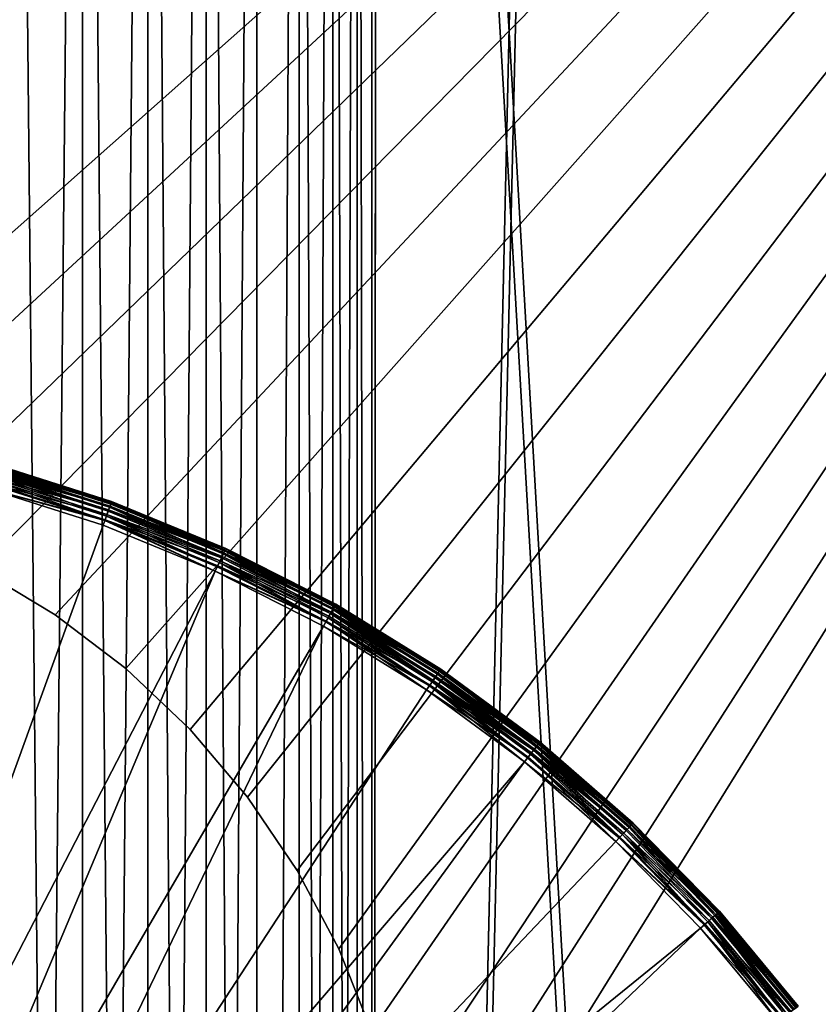
# Model space of a CAD drawing. Extents: x -184 to 184, y -150 to 150.
# Drawn here: x -109 to -106, y -61 to -57 of the extents above; entities that cross this region are included whole.
import ezdxf

# ---------------------------------------------------------------- set-up
doc = ezdxf.new("R2010")
doc.units = 0
doc.header["$MEASUREMENT"] = 0

msp = doc.modelspace()

# ---------------------------------------------------------------- linework, layer by layer
for points in [[(-107.900002, -81.699997, -0.5), (-103, 134, -0.5), (-107.919495, -81.352913, -0.5)], [(-107.919495, -81.352913, -0.5), (-103, 134, -0.5), (-107.900002, -48.299999, -0.5)], [(-103, -134, -1.5), (-107.900002, 48.299999, -1.5), (-103, 134, -1.5)], [(-103, -134, -0.5), (-103, 134, -0.5), (-107.900002, -81.699997, -0.5)], [(-124.571709, 105.625908, -1.5), (-124.571709, -105.625908, -1.5), (-82.480286, -11.115238, -1.5)], [(-124.571709, 105.625908, -3), (-82.480286, -11.115238, -3), (-124.571709, -105.625908, -3)], [(-103, -134, -1.5), (-107.919495, 47.952911, -1.5), (-107.900002, 48.299999, -1.5)], [(-103, -134, -1.5), (-107.977722, 47.610184, -1.5), (-107.919495, 47.952911, -1.5)], [(-103, -134, -1.5), (-107.900002, -48.299999, -1.5), (-107.977722, 47.610184, -1.5)], [(-82.480286, -11.115238, -1.5), (-124.571709, -105.625908, -1.5), (-82.5, -11.428572, -1.5)], [(-82.480286, -11.115238, -3), (-82.5, -11.428572, -3), (-124.571709, -105.625908, -3)], [(-82.5, -11.428572, -1.5), (-124.571709, -105.625908, -1.5), (-124.304787, -105.366005, -1.5)], [(-82.5, -11.428572, -3), (-124.304787, -105.366005, -3), (-124.571709, -105.625908, -3)], [(-82.5, -11.428572, -1.5), (-124.304787, -105.366005, -1.5), (-82.480286, -11.741904, -1.5)], [(-82.5, -11.428572, -3), (-82.480286, -11.741904, -3), (-124.304787, -105.366005, -3)], [(-82.480286, -11.741904, -1.5), (-124.304787, -105.366005, -1.5), (-124.011757, -105.135941, -1.5)], [(-82.480286, -11.741904, -3), (-124.011757, -105.135941, -3), (-124.304787, -105.366005, -3)], [(-82.480286, -11.741904, -1.5), (-124.011757, -105.135941, -1.5), (-82.480286, -33.972382, -1.5)], [(-82.480286, -11.741904, -3), (-82.480286, -33.972382, -3), (-124.011757, -105.135941, -3)], [(-82.480286, -33.972382, -1.5), (-124.011757, -105.135941, -1.5), (-82.5, -34.285713, -1.5)], [(-82.480286, -33.972382, -3), (-82.5, -34.285713, -3), (-124.011757, -105.135941, -3)], [(-82.5, -34.285713, -1.5), (-124.011757, -105.135941, -1.5), (-123.69593, -104.938332, -1.5)], [(-82.5, -34.285713, -3), (-123.69593, -104.938332, -3), (-124.011757, -105.135941, -3)], [(-82.5, -34.285713, -1.5), (-123.69593, -104.938332, -1.5), (-123.360886, -104.775406, -1.5)], [(-82.5, -34.285713, -3), (-123.360886, -104.775406, -3), (-123.69593, -104.938332, -3)], [(-82.5, -34.285713, -1.5), (-123.360886, -104.775406, -1.5), (-82.480286, -34.599049, -1.5)], [(-82.5, -34.285713, -3), (-82.480286, -34.599049, -3), (-123.360886, -104.775406, -3)], [(-82.480286, -34.599049, -1.5), (-123.360886, -104.775406, -1.5), (-123.010422, -104.649025, -1.5)], [(-82.480286, -34.599049, -3), (-123.010422, -104.649025, -3), (-123.360886, -104.775406, -3)], [(-82.480286, -34.599049, -1.5), (-123.010422, -104.649025, -1.5), (-82.480286, -56.829525, -1.5)], [(-82.480286, -34.599049, -3), (-82.480286, -56.829525, -3), (-123.010422, -104.649025, -3)], [(-103, -134, -1.5), (-107.919495, -48.647091, -1.5), (-107.900002, -48.299999, -1.5)], [(-107.919495, -81.352913, -0.5), (-107.900002, -48.299999, -0.5), (-107.919495, -48.647091, -0.5)], [(-107.919495, -48.647091, -1.5), (-107.919495, -81.352913, -1.5), (-107.977722, -48.989815, -1.5)], [(-107.919495, -48.647091, -0.5), (-107.977722, -48.989815, -0.5), (-107.919495, -81.352913, -0.5)], [(-103, -134, -1.5), (-107.919495, -81.352913, -1.5), (-107.919495, -48.647091, -1.5)], [(-107.977722, -48.989815, -1.5), (-107.977722, -81.010185, -1.5), (-108.073959, -80.676132, -1.5)], [(-107.977722, -48.989815, -1.5), (-108.073959, -80.676132, -1.5), (-108.073959, -49.323864, -1.5)], [(-107.977722, -48.989815, -0.5), (-108.073959, -49.323864, -0.5), (-107.977722, -81.010185, -0.5)], [(-107.977722, -48.989815, -1.5), (-107.919495, -81.352913, -1.5), (-107.977722, -81.010185, -1.5)], [(-107.977722, -48.989815, -0.5), (-107.977722, -81.010185, -0.5), (-107.919495, -81.352913, -0.5)], [(-108.073959, -49.323864, -1.5), (-108.073959, -80.676132, -1.5), (-108.206993, -49.645039, -1.5)], [(-108.073959, -49.323864, -0.5), (-108.206993, -80.354958, -0.5), (-108.073959, -80.676132, -0.5)], [(-108.073959, -49.323864, -0.5), (-108.206993, -49.645039, -0.5), (-108.206993, -80.354958, -0.5)], [(-108.073959, -49.323864, -0.5), (-108.073959, -80.676132, -0.5), (-107.977722, -81.010185, -0.5)], [(-108.206993, -49.645039, -1.5), (-108.206993, -80.354958, -1.5), (-108.375153, -80.050697, -1.5)], [(-108.206993, -49.645039, -1.5), (-108.375153, -80.050697, -1.5), (-108.375153, -49.949299, -1.5)], [(-108.206993, -49.645039, -0.5), (-108.375153, -80.050697, -0.5), (-108.206993, -80.354958, -0.5)], [(-108.206993, -49.645039, -0.5), (-108.375153, -49.949299, -0.5), (-108.375153, -80.050697, -0.5)], [(-108.206993, -49.645039, -1.5), (-108.073959, -80.676132, -1.5), (-108.206993, -80.354958, -1.5)], [(-108.375153, -49.949299, -1.5), (-108.375153, -80.050697, -1.5), (-108.576324, -79.767181, -1.5)], [(-108.375153, -49.949299, -1.5), (-108.576324, -79.767181, -1.5), (-108.576324, -50.232819, -1.5)], [(-108.375153, -49.949299, -0.5), (-108.576324, -50.232819, -0.5), (-108.375153, -80.050697, -0.5)], [(-110.474205, -59.292812, -0.5), (-117, -50, -0.5), (-100, -50, -0.5)], [(-110.474205, -59.292812, 0.5), (-100, -50, 0.5), (-117, -50, 0.5)], [(-110.474205, -59.292812, -0.5), (-100, -50, -0.5), (-110.130531, -59.368462, -0.5)], [(-110.474205, -59.292812, 0.5), (-110.130531, -59.368462, 0.5), (-100, -50, 0.5)], [(-110.130531, -59.368462, -0.5), (-100, -50, -0.5), (-109.79705, -59.480827, -0.5)], [(-110.130531, -59.368462, 0.5), (-109.79705, -59.480827, 0.5), (-100, -50, 0.5)], [(-109.79705, -59.480827, -0.5), (-100, -50, -0.5), (-109.477669, -59.628586, -0.5)], [(-109.79705, -59.480827, 0.5), (-109.477669, -59.628586, 0.5), (-100, -50, 0.5)], [(-109.477669, -59.628586, -0.5), (-100, -50, -0.5), (-109.17614, -59.810009, -0.5)], [(-109.477669, -59.628586, 0.5), (-109.17614, -59.810009, 0.5), (-100, -50, 0.5)], [(-109.17614, -59.810009, -0.5), (-100, -50, -0.5), (-108.895996, -60.022972, -0.5)], [(-109.17614, -59.810009, 0.5), (-108.895996, -60.022972, 0.5), (-100, -50, 0.5)], [(-108.895996, -60.022972, -0.5), (-100, -50, -0.5), (-108.640518, -60.264977, -0.5)], [(-108.895996, -60.022972, 0.5), (-108.640518, -60.264977, 0.5), (-100, -50, 0.5)], [(-108.412697, -60.533184, -0.5), (-108.640518, -60.264977, -0.5), (-100, -50, -0.5)], [(-108.412697, -60.533184, 0.5), (-100, -50, 0.5), (-108.640518, -60.264977, 0.5)], [(-108.215218, -60.824451, -0.5), (-108.412697, -60.533184, -0.5), (-100, -50, -0.5)], [(-108.215218, -60.824451, 0.5), (-100, -50, 0.5), (-108.412697, -60.533184, 0.5)], [(-108.050377, -61.135361, -0.5), (-108.215218, -60.824451, -0.5), (-100, -50, -0.5)], [(-108.050377, -61.135361, 0.5), (-100, -50, 0.5), (-108.215218, -60.824451, 0.5)], [(-107.920128, -61.462269, -0.5), (-108.050377, -61.135361, -0.5), (-100, -50, -0.5)], [(-107.920128, -61.462269, 0.5), (-100, -50, 0.5), (-108.050377, -61.135361, 0.5)], [(-107.825981, -61.801346, -0.5), (-107.920128, -61.462269, -0.5), (-100, -50, -0.5)], [(-107.825981, -61.801346, 0.5), (-100, -50, 0.5), (-107.920128, -61.462269, 0.5)], [(-107.769051, -62.148613, -0.5), (-107.825981, -61.801346, -0.5), (-100, -50, -0.5)], [(-107.769051, -62.148613, 0.5), (-100, -50, 0.5), (-107.825981, -61.801346, 0.5)], [(-107.75, -62.5, -0.5), (-107.769051, -62.148613, -0.5), (-100, -50, -0.5)], [(-107.75, -62.5, 0.5), (-100, -50, 0.5), (-107.769051, -62.148613, 0.5)], [(-88.418388, -82.974998, -0.5), (-107.75, -62.5, -0.5), (-100, -50, -0.5)], [(-88.418388, -82.974998, 0.5), (-100, -50, 0.5), (-107.75, -62.5, 0.5)], [(-108.576324, -50.232819, -1.5), (-108.576324, -79.767181, -1.5), (-108.807968, -50.492031, -1.5)], [(-108.576324, -50.232819, -0.5), (-108.807968, -79.507973, -0.5), (-108.576324, -79.767181, -0.5)], [(-108.576324, -50.232819, -0.5), (-108.807968, -50.492031, -0.5), (-108.807968, -79.507973, -0.5)], [(-108.576324, -50.232819, -0.5), (-108.576324, -79.767181, -0.5), (-108.375153, -80.050697, -0.5)], [(-108.807968, -50.492031, -1.5), (-108.807968, -79.507973, -1.5), (-109.067184, -50.723679, -1.5)], [(-108.807968, -50.492031, -0.5), (-109.067184, -79.276321, -0.5), (-108.807968, -79.507973, -0.5)], [(-108.807968, -50.492031, -0.5), (-109.067184, -50.723679, -0.5), (-109.067184, -79.276321, -0.5)], [(-108.807968, -50.492031, -1.5), (-108.576324, -79.767181, -1.5), (-108.807968, -79.507973, -1.5)], [(-109.067184, -50.723679, -1.5), (-109.067184, -79.276321, -1.5), (-109.3507, -79.075157, -1.5)], [(-109.067184, -50.723679, -1.5), (-109.3507, -79.075157, -1.5), (-109.3507, -50.924847, -1.5)], [(-109.067184, -50.723679, -0.5), (-109.3507, -50.924847, -0.5), (-109.067184, -79.276321, -0.5)], [(-109.067184, -50.723679, -1.5), (-108.807968, -79.507973, -1.5), (-109.067184, -79.276321, -1.5)], [(-109.3507, -50.924847, -0.5), (-109.3507, -79.075157, -0.5), (-109.067184, -79.276321, -0.5)], [(-82.480286, -56.829525, -1.5), (-123.010422, -104.649025, -1.5), (-122.648514, -104.560608, -1.5)], [(-82.480286, -56.829525, -3), (-122.648514, -104.560608, -3), (-123.010422, -104.649025, -3)], [(-82.480286, -56.829525, -1.5), (-122.648514, -104.560608, -1.5), (-82.5, -57.142857, -1.5)], [(-82.480286, -56.829525, -3), (-82.5, -57.142857, -3), (-122.648514, -104.560608, -3)], [(-82.5, -57.142857, -1.5), (-122.648514, -104.560608, -1.5), (-122.279251, -104.511154, -1.5)], [(-82.5, -57.142857, -3), (-122.279251, -104.511154, -3), (-122.648514, -104.560608, -3)], [(-82.5, -57.142857, -1.5), (-122.279251, -104.511154, -1.5), (-82.480286, -57.456192, -1.5)], [(-82.5, -57.142857, -3), (-82.480286, -57.456192, -3), (-122.279251, -104.511154, -3)], [(-82.480286, -57.456192, -1.5), (-122.279251, -104.511154, -1.5), (-121.90683, -104.501244, -1.5)], [(-82.480286, -57.456192, -3), (-121.90683, -104.501244, -3), (-122.279251, -104.511154, -3)], [(-82.480286, -57.456192, -1.5), (-121.90683, -104.501244, -1.5), (-82.421455, -57.764584, -1.5)], [(-82.480286, -57.456192, -3), (-82.421455, -57.764584, -3), (-121.90683, -104.501244, -3)], [(-82.421455, -57.764584, -1.5), (-121.90683, -104.501244, -1.5), (-121.535461, -104.530968, -1.5)], [(-82.421455, -57.764584, -3), (-121.535461, -104.530968, -3), (-121.90683, -104.501244, -3)], [(-82.421455, -57.764584, -1.5), (-121.535461, -104.530968, -1.5), (-82.421455, -79.378273, -1.5)], [(-82.421455, -57.764584, -3), (-82.421455, -79.378273, -3), (-121.535461, -104.530968, -3)], [(-108.954224, -59.367638, 1.238268), (-109.420128, -59.219627, 1.238268), (-109.423149, -59.230709, 1.258779)], [(-108.955353, -59.370724, 0.554601), (-109.42099, -59.222797, 0.554601), (-109.418846, -59.214951, 0.576655)], [(-108.952286, -59.362286, 1.219509), (-109.418625, -59.214138, 1.219509), (-109.420128, -59.219627, 1.238268)], [(-108.952286, -59.362286, 1.219509), (-109.420128, -59.219627, 1.238268), (-108.954224, -59.367638, 1.238268)], [(-108.952568, -59.363079, 0.576655), (-109.418846, -59.214951, 0.576655), (-109.418114, -59.212284, 0.6)], [(-108.955353, -59.370724, 0.554601), (-109.418846, -59.214951, 0.576655), (-108.952568, -59.363079, 0.576655)], [(-108.952286, -59.362286, 1.219509), (-109.418114, -59.212284, 1.2), (-109.418625, -59.214138, 1.219509)], [(-108.95163, -59.360481, 0.6), (-109.418114, -59.212284, 1.2), (-108.95163, -59.360481, 1.2)], [(-108.95163, -59.360481, 0.6), (-109.418114, -59.212284, 0.6), (-109.418114, -59.212284, 1.2)], [(-108.952286, -59.362286, 1.219509), (-108.95163, -59.360481, 1.2), (-109.418114, -59.212284, 1.2)], [(-108.952568, -59.363079, 0.576655), (-109.418114, -59.212284, 0.6), (-108.95163, -59.360481, 0.6)], [(-108.972702, -59.418503, 0.507612), (-109.434395, -59.271832, 0.507612), (-109.428986, -59.252048, 0.519098)], [(-108.963593, -59.393429, 1.276041), (-109.427361, -59.246101, 1.276041), (-109.43251, -59.264954, 1.289101)], [(-108.965698, -59.399227, 0.519098), (-109.428986, -59.252048, 0.519098), (-109.424431, -59.235397, 0.535055)], [(-108.972702, -59.418503, 0.507612), (-109.428986, -59.252048, 0.519098), (-108.965698, -59.399227, 0.519098)], [(-108.958145, -59.378433, 1.258779), (-109.423149, -59.230709, 1.258779), (-109.427361, -59.246101, 1.276041)], [(-108.958145, -59.378433, 1.258779), (-109.427361, -59.246101, 1.276041), (-108.963593, -59.393429, 1.276041)], [(-108.959808, -59.382999, 0.535055), (-109.424431, -59.235397, 0.535055), (-109.42099, -59.222797, 0.554601)], [(-108.965698, -59.399227, 0.519098), (-109.424431, -59.235397, 0.535055), (-108.959808, -59.382999, 0.535055)], [(-108.954224, -59.367638, 1.238268), (-109.423149, -59.230709, 1.258779), (-108.958145, -59.378433, 1.258779)], [(-108.959808, -59.382999, 0.535055), (-109.42099, -59.222797, 0.554601), (-108.955353, -59.370724, 0.554601)], [(-108.977798, -59.432529, 1.297237), (-109.438324, -59.286228, 1.297237), (-109.444481, -59.308746, 1.3)], [(-108.979111, -59.436134, 0.501921), (-109.444481, -59.308746, 0.5), (-109.439339, -59.289928, 0.501921)], [(-108.979111, -59.436134, 0.501921), (-109.439339, -59.289928, 0.501921), (-109.434395, -59.271832, 0.507612)], [(-108.970268, -59.4118, 1.289101), (-109.43251, -59.264954, 1.289101), (-109.438324, -59.286228, 1.297237)], [(-108.970268, -59.4118, 1.289101), (-109.438324, -59.286228, 1.297237), (-108.977798, -59.432529, 1.297237)], [(-108.979111, -59.436134, 0.501921), (-109.434395, -59.271832, 0.507612), (-108.972702, -59.418503, 0.507612)], [(-108.963593, -59.393429, 1.276041), (-109.43251, -59.264954, 1.289101), (-108.970268, -59.4118, 1.289101)], [(-109.444481, -59.308746, 0.5), (-108.985771, -59.454472, 0.5), (-110.245338, -62.933483, 0.5)], [(-109.444481, -59.308746, 1.3), (-110.245338, -62.933483, 1.3), (-108.985771, -59.454472, 1.3)], [(-108.977798, -59.432529, 1.297237), (-109.444481, -59.308746, 1.3), (-108.985771, -59.454472, 1.3)], [(-108.979111, -59.436134, 0.501921), (-108.985771, -59.454472, 0.5), (-109.444481, -59.308746, 0.5)], [(-108.503311, -59.556114, 0.554601), (-108.959808, -59.382999, 0.535055), (-108.955353, -59.370724, 0.554601)], [(-108.506729, -59.563568, 1.258779), (-108.954224, -59.367638, 1.238268), (-108.958145, -59.378433, 1.258779)], [(-108.503311, -59.556114, 0.554601), (-108.955353, -59.370724, 0.554601), (-108.952568, -59.363079, 0.576655)], [(-108.499573, -59.547955, 1.219509), (-108.952286, -59.362286, 1.219509), (-108.954224, -59.367638, 1.238268)], [(-108.501945, -59.553127, 1.238268), (-108.954224, -59.367638, 1.238268), (-108.506729, -59.563568, 1.258779)], [(-108.499573, -59.547955, 1.219509), (-108.954224, -59.367638, 1.238268), (-108.501945, -59.553127, 1.238268)], [(-108.952568, -59.363079, 0.576655), (-108.95163, -59.360481, 0.6), (-108.498772, -59.546207, 0.6)], [(-108.499924, -59.548717, 0.576655), (-108.952568, -59.363079, 0.576655), (-108.498772, -59.546207, 0.6)], [(-108.503311, -59.556114, 0.554601), (-108.952568, -59.363079, 0.576655), (-108.499924, -59.548717, 0.576655)], [(-108.952286, -59.362286, 1.219509), (-108.498772, -59.546207, 1.2), (-108.95163, -59.360481, 1.2)], [(-108.499573, -59.547955, 1.219509), (-108.498772, -59.546207, 1.2), (-108.952286, -59.362286, 1.219509)], [(-108.498772, -59.546207, 0.6), (-108.95163, -59.360481, 1.2), (-108.498772, -59.546207, 1.2)], [(-108.498772, -59.546207, 0.6), (-108.95163, -59.360481, 0.6), (-108.95163, -59.360481, 1.2)], [(-108.52153, -59.595837, 1.289101), (-108.970268, -59.4118, 1.289101), (-108.977798, -59.432529, 1.297237)], [(-108.515953, -59.583675, 0.519098), (-108.972702, -59.418503, 0.507612), (-108.965698, -59.399227, 0.519098)], [(-108.513382, -59.578072, 1.276041), (-108.963593, -59.393429, 1.276041), (-108.970268, -59.4118, 1.289101)], [(-108.513382, -59.578072, 1.276041), (-108.970268, -59.4118, 1.289101), (-108.52153, -59.595837, 1.289101)], [(-108.515953, -59.583675, 0.519098), (-108.965698, -59.399227, 0.519098), (-108.959808, -59.382999, 0.535055)], [(-108.506729, -59.563568, 1.258779), (-108.958145, -59.378433, 1.258779), (-108.963593, -59.393429, 1.276041)], [(-108.506729, -59.563568, 1.258779), (-108.963593, -59.393429, 1.276041), (-108.513382, -59.578072, 1.276041)], [(-108.508759, -59.567986, 0.535055), (-108.959808, -59.382999, 0.535055), (-108.503311, -59.556114, 0.554601)], [(-108.515953, -59.583675, 0.519098), (-108.959808, -59.382999, 0.535055), (-108.508759, -59.567986, 0.535055)], [(-108.985771, -59.454472, 0.5), (-108.540459, -59.637104, 0.5), (-110.245338, -62.933483, 0.5)], [(-108.985771, -59.454472, 1.3), (-110.245338, -62.933483, 1.3), (-108.540459, -59.637104, 1.3)], [(-108.977798, -59.432529, 1.297237), (-108.985771, -59.454472, 1.3), (-108.540459, -59.637104, 1.3)], [(-108.979111, -59.436134, 0.501921), (-108.540459, -59.637104, 0.5), (-108.985771, -59.454472, 0.5)], [(-108.532326, -59.61937, 0.501921), (-108.979111, -59.436134, 0.501921), (-108.972702, -59.418503, 0.507612)], [(-108.532326, -59.61937, 0.501921), (-108.540459, -59.637104, 0.5), (-108.979111, -59.436134, 0.501921)], [(-108.530724, -59.615883, 1.297237), (-108.977798, -59.432529, 1.297237), (-108.540459, -59.637104, 1.3)], [(-108.52153, -59.595837, 1.289101), (-108.977798, -59.432529, 1.297237), (-108.530724, -59.615883, 1.297237)], [(-108.524506, -59.602318, 0.507612), (-108.972702, -59.418503, 0.507612), (-108.515953, -59.583675, 0.519098)], [(-108.532326, -59.61937, 0.501921), (-108.972702, -59.418503, 0.507612), (-108.524506, -59.602318, 0.507612)], [(-108.082741, -59.804173, 0.519098), (-108.515953, -59.583675, 0.519098), (-108.508759, -59.567986, 0.535055)], [(-108.071907, -59.784882, 1.258779), (-108.506729, -59.563568, 1.258779), (-108.513382, -59.578072, 1.276041)], [(-108.074287, -59.78912, 0.535055), (-108.508759, -59.567986, 0.535055), (-108.503311, -59.556114, 0.554601)], [(-108.082741, -59.804173, 0.519098), (-108.508759, -59.567986, 0.535055), (-108.074287, -59.78912, 0.535055)], [(-108.066284, -59.774864, 1.238268), (-108.501945, -59.553127, 1.238268), (-108.506729, -59.563568, 1.258779)], [(-108.066284, -59.774864, 1.238268), (-108.506729, -59.563568, 1.258779), (-108.071907, -59.784882, 1.258779)], [(-108.067894, -59.777733, 0.554601), (-108.503311, -59.556114, 0.554601), (-108.499924, -59.548717, 0.576655)], [(-108.074287, -59.78912, 0.535055), (-108.503311, -59.556114, 0.554601), (-108.067894, -59.777733, 0.554601)], [(-108.063499, -59.769905, 1.219509), (-108.499573, -59.547955, 1.219509), (-108.501945, -59.553127, 1.238268)], [(-108.063499, -59.769905, 1.219509), (-108.501945, -59.553127, 1.238268), (-108.066284, -59.774864, 1.238268)], [(-108.499924, -59.548717, 0.576655), (-108.498772, -59.546207, 0.6), (-108.062561, -59.768227, 0.6)], [(-108.063911, -59.770638, 0.576655), (-108.499924, -59.548717, 0.576655), (-108.062561, -59.768227, 0.6)], [(-108.067894, -59.777733, 0.554601), (-108.499924, -59.548717, 0.576655), (-108.063911, -59.770638, 0.576655)], [(-108.063499, -59.769905, 1.219509), (-108.498772, -59.546207, 1.2), (-108.499573, -59.547955, 1.219509)], [(-108.062561, -59.768227, 0.6), (-108.498772, -59.546207, 1.2), (-108.062561, -59.768227, 1.2)], [(-108.062561, -59.768227, 0.6), (-108.498772, -59.546207, 0.6), (-108.498772, -59.546207, 1.2)], [(-108.063499, -59.769905, 1.219509), (-108.062561, -59.768227, 1.2), (-108.498772, -59.546207, 1.2)], [(-108.101967, -59.838413, 0.501921), (-108.532326, -59.61937, 0.501921), (-108.524506, -59.602318, 0.507612)], [(-108.089287, -59.815838, 1.289101), (-108.52153, -59.595837, 1.289101), (-108.530724, -59.615883, 1.297237)], [(-108.082741, -59.804173, 0.519098), (-108.524506, -59.602318, 0.507612), (-108.515953, -59.583675, 0.519098)], [(-108.092781, -59.822056, 0.507612), (-108.524506, -59.602318, 0.507612), (-108.082741, -59.804173, 0.519098)], [(-108.101967, -59.838413, 0.501921), (-108.524506, -59.602318, 0.507612), (-108.092781, -59.822056, 0.507612)], [(-108.07972, -59.798794, 1.276041), (-108.513382, -59.578072, 1.276041), (-108.52153, -59.595837, 1.289101)], [(-108.07972, -59.798794, 1.276041), (-108.52153, -59.595837, 1.289101), (-108.089287, -59.815838, 1.289101)], [(-108.071907, -59.784882, 1.258779), (-108.513382, -59.578072, 1.276041), (-108.07972, -59.798794, 1.276041)], [(-108.540459, -59.637104, 0.5), (-109.976639, -63.052509, 0.5), (-110.245338, -62.933483, 0.5)], [(-108.540459, -59.637104, 1.3), (-110.245338, -62.933483, 1.3), (-109.976639, -63.052509, 1.3)], [(-108.540459, -59.637104, 0.5), (-108.111519, -59.855423, 0.5), (-109.976639, -63.052509, 0.5)], [(-108.540459, -59.637104, 1.3), (-109.976639, -63.052509, 1.3), (-108.111519, -59.855423, 1.3)], [(-109.477669, -59.628586, 0.5), (-109.17614, -59.810009, -0.5), (-109.17614, -59.810009, 0.5)], [(-109.477669, -59.628586, 0.5), (-109.477669, -59.628586, -0.5), (-109.17614, -59.810009, -0.5)], [(-108.10009, -59.835068, 1.297237), (-108.530724, -59.615883, 1.297237), (-108.540459, -59.637104, 1.3)], [(-108.101967, -59.838413, 0.501921), (-108.540459, -59.637104, 0.5), (-108.532326, -59.61937, 0.501921)], [(-108.10009, -59.835068, 1.297237), (-108.540459, -59.637104, 1.3), (-108.111519, -59.855423, 1.3)], [(-108.101967, -59.838413, 0.501921), (-108.111519, -59.855423, 0.5), (-108.540459, -59.637104, 0.5)], [(-108.089287, -59.815838, 1.289101), (-108.530724, -59.615883, 1.297237), (-108.10009, -59.835068, 1.297237)], [(-107.680405, -60.076248, 0.507612), (-108.092781, -59.822056, 0.507612), (-108.082741, -59.804173, 0.519098)], [(-107.676414, -60.070339, 1.289101), (-108.07972, -59.798794, 1.276041), (-108.089287, -59.815838, 1.289101)], [(-107.668938, -60.059242, 0.519098), (-108.082741, -59.804173, 0.519098), (-108.074287, -59.78912, 0.535055)], [(-107.680405, -60.076248, 0.507612), (-108.082741, -59.804173, 0.519098), (-107.668938, -60.059242, 0.519098)], [(-107.65657, -60.040901, 1.258779), (-108.071907, -59.784882, 1.258779), (-108.07972, -59.798794, 1.276041)], [(-107.665489, -60.054131, 1.276041), (-108.07972, -59.798794, 1.276041), (-107.676414, -60.070339, 1.289101)], [(-107.65657, -60.040901, 1.258779), (-108.07972, -59.798794, 1.276041), (-107.665489, -60.054131, 1.276041)], [(-107.659286, -60.04493, 0.535055), (-108.074287, -59.78912, 0.535055), (-108.067894, -59.777733, 0.554601)], [(-107.668938, -60.059242, 0.519098), (-108.074287, -59.78912, 0.535055), (-107.659286, -60.04493, 0.535055)], [(-107.650146, -60.031376, 1.238268), (-108.066284, -59.774864, 1.238268), (-108.071907, -59.784882, 1.258779)], [(-107.650146, -60.031376, 1.238268), (-108.071907, -59.784882, 1.258779), (-107.65657, -60.040901, 1.258779)], [(-107.651985, -60.034103, 0.554601), (-108.067894, -59.777733, 0.554601), (-108.063911, -59.770638, 0.576655)], [(-107.659286, -60.04493, 0.535055), (-108.067894, -59.777733, 0.554601), (-107.651985, -60.034103, 0.554601)], [(-107.646973, -60.026657, 1.219509), (-108.063499, -59.769905, 1.219509), (-108.066284, -59.774864, 1.238268)], [(-107.646973, -60.026657, 1.219509), (-108.066284, -59.774864, 1.238268), (-107.650146, -60.031376, 1.238268)], [(-107.647438, -60.027355, 0.576655), (-108.063911, -59.770638, 0.576655), (-108.062561, -59.768227, 0.6)], [(-107.651985, -60.034103, 0.554601), (-108.063911, -59.770638, 0.576655), (-107.647438, -60.027355, 0.576655)], [(-107.646973, -60.026657, 1.219509), (-108.062561, -59.768227, 1.2), (-108.063499, -59.769905, 1.219509)], [(-107.645897, -60.025066, 0.6), (-108.062561, -59.768227, 1.2), (-107.645897, -60.025066, 1.2)], [(-107.645897, -60.025066, 0.6), (-108.062561, -59.768227, 0.6), (-108.062561, -59.768227, 1.2)], [(-107.646973, -60.026657, 1.219509), (-107.645897, -60.025066, 1.2), (-108.062561, -59.768227, 1.2)], [(-107.647438, -60.027355, 0.576655), (-108.062561, -59.768227, 0.6), (-107.645897, -60.025066, 0.6)], [(-109.17614, -59.810009, 0.5), (-109.17614, -59.810009, -0.5), (-108.895996, -60.022972, -0.5)], [(-109.17614, -59.810009, 0.5), (-108.895996, -60.022972, -0.5), (-108.895996, -60.022972, 0.5)], [(-108.10009, -59.835068, 1.297237), (-108.111519, -59.855423, 1.3), (-107.701797, -60.107979, 1.3)], [(-107.690887, -60.091805, 0.501921), (-108.111519, -59.855423, 0.5), (-108.101967, -59.838413, 0.501921)], [(-107.690887, -60.091805, 0.501921), (-108.101967, -59.838413, 0.501921), (-108.092781, -59.822056, 0.507612)], [(-107.676414, -60.070339, 1.289101), (-108.089287, -59.815838, 1.289101), (-108.10009, -59.835068, 1.297237)], [(-107.688744, -60.088623, 1.297237), (-108.10009, -59.835068, 1.297237), (-107.701797, -60.107979, 1.3)], [(-107.676414, -60.070339, 1.289101), (-108.10009, -59.835068, 1.297237), (-107.688744, -60.088623, 1.297237)], [(-107.690887, -60.091805, 0.501921), (-108.092781, -59.822056, 0.507612), (-107.680405, -60.076248, 0.507612)], [(-108.111519, -59.855423, 0.5), (-109.726189, -63.206287, 0.5), (-109.976639, -63.052509, 0.5)], [(-108.111519, -59.855423, 1.3), (-109.976639, -63.052509, 1.3), (-109.726189, -63.206287, 1.3)], [(-108.111519, -59.855423, 0.5), (-107.701797, -60.107979, 0.5), (-109.726189, -63.206287, 0.5)], [(-108.111519, -59.855423, 1.3), (-109.726189, -63.206287, 1.3), (-107.701797, -60.107979, 1.3)], [(-107.690887, -60.091805, 0.501921), (-107.701797, -60.107979, 0.5), (-108.111519, -59.855423, 0.5)], [(-108.895996, -60.022972, 0.5), (-108.895996, -60.022972, -0.5), (-108.640518, -60.264977, -0.5)], [(-108.895996, -60.022972, 0.5), (-108.640518, -60.264977, -0.5), (-108.640518, -60.264977, 0.5)], [(-107.258362, -60.323521, 0.554601), (-107.659286, -60.04493, 0.535055), (-107.651985, -60.034103, 0.554601)], [(-107.263481, -60.329922, 1.258779), (-107.650146, -60.031376, 1.238268), (-107.65657, -60.040901, 1.258779)], [(-107.258362, -60.323521, 0.554601), (-107.651985, -60.034103, 0.554601), (-107.647438, -60.027355, 0.576655)], [(-107.252754, -60.316509, 1.219509), (-107.646973, -60.026657, 1.219509), (-107.650146, -60.031376, 1.238268)], [(-107.25631, -60.320953, 1.238268), (-107.650146, -60.031376, 1.238268), (-107.263481, -60.329922, 1.258779)], [(-107.252754, -60.316509, 1.219509), (-107.650146, -60.031376, 1.238268), (-107.25631, -60.320953, 1.238268)], [(-107.647438, -60.027355, 0.576655), (-107.645897, -60.025066, 0.6), (-107.251549, -60.31501, 0.6)], [(-107.253281, -60.317165, 0.576655), (-107.647438, -60.027355, 0.576655), (-107.251549, -60.31501, 0.6)], [(-107.258362, -60.323521, 0.554601), (-107.647438, -60.027355, 0.576655), (-107.253281, -60.317165, 0.576655)], [(-107.646973, -60.026657, 1.219509), (-107.251549, -60.31501, 1.2), (-107.645897, -60.025066, 1.2)], [(-107.252754, -60.316509, 1.219509), (-107.251549, -60.31501, 1.2), (-107.646973, -60.026657, 1.219509)], [(-107.251549, -60.31501, 0.6), (-107.645897, -60.025066, 1.2), (-107.251549, -60.31501, 1.2)], [(-107.251549, -60.31501, 0.6), (-107.645897, -60.025066, 0.6), (-107.645897, -60.025066, 1.2)], [(-107.301842, -60.377861, 0.501921), (-107.690887, -60.091805, 0.501921), (-107.680405, -60.076248, 0.507612)], [(-107.28566, -60.357643, 1.289101), (-107.676414, -60.070339, 1.289101), (-107.688744, -60.088623, 1.297237)], [(-107.277306, -60.347195, 0.519098), (-107.680405, -60.076248, 0.507612), (-107.668938, -60.059242, 0.519098)], [(-107.290115, -60.363213, 0.507612), (-107.680405, -60.076248, 0.507612), (-107.277306, -60.347195, 0.519098)], [(-107.301842, -60.377861, 0.501921), (-107.680405, -60.076248, 0.507612), (-107.290115, -60.363213, 0.507612)], [(-107.273453, -60.342381, 1.276041), (-107.665489, -60.054131, 1.276041), (-107.676414, -60.070339, 1.289101)], [(-107.273453, -60.342381, 1.276041), (-107.676414, -60.070339, 1.289101), (-107.28566, -60.357643, 1.289101)], [(-107.277306, -60.347195, 0.519098), (-107.668938, -60.059242, 0.519098), (-107.659286, -60.04493, 0.535055)], [(-107.263481, -60.329922, 1.258779), (-107.65657, -60.040901, 1.258779), (-107.665489, -60.054131, 1.276041)], [(-107.263481, -60.329922, 1.258779), (-107.665489, -60.054131, 1.276041), (-107.273453, -60.342381, 1.276041)], [(-107.266518, -60.333717, 0.535055), (-107.659286, -60.04493, 0.535055), (-107.258362, -60.323521, 0.554601)], [(-107.277306, -60.347195, 0.519098), (-107.659286, -60.04493, 0.535055), (-107.266518, -60.333717, 0.535055)], [(-107.701797, -60.107979, 0.5), (-107.314026, -60.393093, 0.5), (-109.726189, -63.206287, 0.5)], [(-107.701797, -60.107979, 1.3), (-109.726189, -63.206287, 1.3), (-107.314026, -60.393093, 1.3)], [(-107.299438, -60.374863, 1.297237), (-107.688744, -60.088623, 1.297237), (-107.701797, -60.107979, 1.3)], [(-107.690887, -60.091805, 0.501921), (-107.314026, -60.393093, 0.5), (-107.701797, -60.107979, 0.5)], [(-107.299438, -60.374863, 1.297237), (-107.701797, -60.107979, 1.3), (-107.314026, -60.393093, 1.3)], [(-107.301842, -60.377861, 0.501921), (-107.314026, -60.393093, 0.5), (-107.690887, -60.091805, 0.501921)], [(-107.28566, -60.357643, 1.289101), (-107.688744, -60.088623, 1.297237), (-107.299438, -60.374863, 1.297237)], [(-108.640518, -60.264977, 0.5), (-108.640518, -60.264977, -0.5), (-108.412697, -60.533184, -0.5)], [(-108.640518, -60.264977, 0.5), (-108.412697, -60.533184, -0.5), (-108.412697, -60.533184, 0.5)], [(-106.924522, -60.68103, 0.507612), (-107.290115, -60.363213, 0.507612), (-107.277306, -60.347195, 0.519098)], [(-106.906212, -60.661629, 1.276041), (-107.273453, -60.342381, 1.276041), (-107.28566, -60.357643, 1.289101)], [(-106.910446, -60.666111, 0.519098), (-107.277306, -60.347195, 0.519098), (-107.266518, -60.333717, 0.535055)], [(-106.924522, -60.68103, 0.507612), (-107.277306, -60.347195, 0.519098), (-106.910446, -60.666111, 0.519098)], [(-106.895264, -60.650021, 1.258779), (-107.263481, -60.329922, 1.258779), (-107.273453, -60.342381, 1.276041)], [(-106.895264, -60.650021, 1.258779), (-107.273453, -60.342381, 1.276041), (-106.906212, -60.661629, 1.276041)], [(-106.898598, -60.653557, 0.535055), (-107.266518, -60.333717, 0.535055), (-107.258362, -60.323521, 0.554601)], [(-106.910446, -60.666111, 0.519098), (-107.266518, -60.333717, 0.535055), (-106.898598, -60.653557, 0.535055)], [(-106.887383, -60.641666, 1.238268), (-107.25631, -60.320953, 1.238268), (-107.263481, -60.329922, 1.258779)], [(-106.887383, -60.641666, 1.238268), (-107.263481, -60.329922, 1.258779), (-106.895264, -60.650021, 1.258779)], [(-106.889633, -60.644058, 0.554601), (-107.258362, -60.323521, 0.554601), (-107.253281, -60.317165, 0.576655)], [(-106.898598, -60.653557, 0.535055), (-107.258362, -60.323521, 0.554601), (-106.889633, -60.644058, 0.554601)], [(-106.883476, -60.637527, 1.219509), (-107.252754, -60.316509, 1.219509), (-107.25631, -60.320953, 1.238268)], [(-106.883476, -60.637527, 1.219509), (-107.25631, -60.320953, 1.238268), (-106.887383, -60.641666, 1.238268)], [(-106.884048, -60.638142, 0.576655), (-107.253281, -60.317165, 0.576655), (-107.251549, -60.31501, 0.6)], [(-106.889633, -60.644058, 0.554601), (-107.253281, -60.317165, 0.576655), (-106.884048, -60.638142, 0.576655)], [(-106.883476, -60.637527, 1.219509), (-107.251549, -60.31501, 1.2), (-107.252754, -60.316509, 1.219509)], [(-106.882156, -60.636131, 0.6), (-107.251549, -60.31501, 1.2), (-106.882156, -60.636131, 1.2)], [(-106.882156, -60.636131, 0.6), (-107.251549, -60.31501, 0.6), (-107.251549, -60.31501, 1.2)], [(-106.883476, -60.637527, 1.219509), (-106.882156, -60.636131, 1.2), (-107.251549, -60.31501, 1.2)], [(-106.884048, -60.638142, 0.576655), (-107.251549, -60.31501, 0.6), (-106.882156, -60.636131, 0.6)], [(-107.299438, -60.374863, 1.297237), (-107.314026, -60.393093, 1.3), (-106.950783, -60.708862, 1.3)], [(-106.937393, -60.694672, 0.501921), (-107.314026, -60.393093, 0.5), (-107.301842, -60.377861, 0.501921)], [(-106.937393, -60.694672, 0.501921), (-107.301842, -60.377861, 0.501921), (-107.290115, -60.363213, 0.507612)], [(-106.934761, -60.691883, 1.297237), (-107.28566, -60.357643, 1.289101), (-107.299438, -60.374863, 1.297237)], [(-106.934761, -60.691883, 1.297237), (-107.299438, -60.374863, 1.297237), (-106.950783, -60.708862, 1.3)], [(-106.937393, -60.694672, 0.501921), (-107.290115, -60.363213, 0.507612), (-106.924522, -60.68103, 0.507612)], [(-106.919624, -60.675842, 1.289101), (-107.28566, -60.357643, 1.289101), (-106.934761, -60.691883, 1.297237)], [(-106.906212, -60.661629, 1.276041), (-107.28566, -60.357643, 1.289101), (-106.919624, -60.675842, 1.289101)], [(-107.314026, -60.393093, 0.5), (-109.498474, -63.392071, 0.5), (-109.726189, -63.206287, 0.5)], [(-107.314026, -60.393093, 1.3), (-109.726189, -63.206287, 1.3), (-109.498474, -63.392071, 1.3)], [(-107.314026, -60.393093, 0.5), (-106.950783, -60.708862, 0.5), (-109.498474, -63.392071, 0.5)], [(-107.314026, -60.393093, 1.3), (-109.498474, -63.392071, 1.3), (-106.950783, -60.708862, 1.3)], [(-106.937393, -60.694672, 0.501921), (-106.950783, -60.708862, 0.5), (-107.314026, -60.393093, 0.5)], [(-108.412697, -60.533184, 0.5), (-108.412697, -60.533184, -0.5), (-108.215218, -60.824451, -0.5)], [(-108.412697, -60.533184, 0.5), (-108.215218, -60.824451, -0.5), (-108.215218, -60.824451, 0.5)], [(-106.566216, -61.009747, 1.276041), (-106.906212, -60.661629, 1.276041), (-106.919624, -60.675842, 1.289101)], [(-106.570801, -61.01387, 0.519098), (-106.910446, -60.666111, 0.519098), (-106.898598, -60.653557, 0.535055)], [(-106.554359, -60.999069, 1.258779), (-106.895264, -60.650021, 1.258779), (-106.906212, -60.661629, 1.276041)], [(-106.554359, -60.999069, 1.258779), (-106.906212, -60.661629, 1.276041), (-106.566216, -61.009747, 1.276041)], [(-106.557968, -61.002323, 0.535055), (-106.898598, -60.653557, 0.535055), (-106.889633, -60.644058, 0.554601)], [(-106.570801, -61.01387, 0.519098), (-106.898598, -60.653557, 0.535055), (-106.557968, -61.002323, 0.535055)], [(-106.554359, -60.999069, 1.258779), (-106.887383, -60.641666, 1.238268), (-106.895264, -60.650021, 1.258779)], [(-106.542213, -60.988144, 0.576655), (-106.889633, -60.644058, 0.554601), (-106.884048, -60.638142, 0.576655)], [(-106.548264, -60.993587, 0.554601), (-106.889633, -60.644058, 0.554601), (-106.542213, -60.988144, 0.576655)], [(-106.557968, -61.002323, 0.535055), (-106.889633, -60.644058, 0.554601), (-106.548264, -60.993587, 0.554601)], [(-106.541588, -60.987579, 1.219509), (-106.883476, -60.637527, 1.219509), (-106.887383, -60.641666, 1.238268)], [(-106.545822, -60.991386, 1.238268), (-106.887383, -60.641666, 1.238268), (-106.554359, -60.999069, 1.258779)], [(-106.541588, -60.987579, 1.219509), (-106.887383, -60.641666, 1.238268), (-106.545822, -60.991386, 1.238268)], [(-106.884048, -60.638142, 0.576655), (-106.882156, -60.636131, 0.6), (-106.540161, -60.986294, 0.6)], [(-106.542213, -60.988144, 0.576655), (-106.884048, -60.638142, 0.576655), (-106.540161, -60.986294, 0.6)], [(-106.541588, -60.987579, 1.219509), (-106.882156, -60.636131, 1.2), (-106.883476, -60.637527, 1.219509)], [(-106.540161, -60.986294, 0.6), (-106.882156, -60.636131, 1.2), (-106.540161, -60.986294, 1.2)], [(-106.540161, -60.986294, 0.6), (-106.882156, -60.636131, 0.6), (-106.882156, -60.636131, 1.2)], [(-106.541588, -60.987579, 1.219509), (-106.540161, -60.986294, 1.2), (-106.882156, -60.636131, 1.2)], [(-106.597137, -61.037575, 1.297237), (-106.934761, -60.691883, 1.297237), (-106.950783, -60.708862, 1.3)], [(-106.599991, -61.040138, 0.501921), (-106.950783, -60.708862, 0.5), (-106.937393, -60.694672, 0.501921)], [(-106.599991, -61.040138, 0.501921), (-106.937393, -60.694672, 0.501921), (-106.924522, -60.68103, 0.507612)], [(-106.58075, -61.02282, 1.289101), (-106.919624, -60.675842, 1.289101), (-106.934761, -60.691883, 1.297237)], [(-106.58075, -61.02282, 1.289101), (-106.934761, -60.691883, 1.297237), (-106.597137, -61.037575, 1.297237)], [(-106.570801, -61.01387, 0.519098), (-106.924522, -60.68103, 0.507612), (-106.910446, -60.666111, 0.519098)], [(-106.586044, -61.027592, 0.507612), (-106.924522, -60.68103, 0.507612), (-106.570801, -61.01387, 0.519098)], [(-106.599991, -61.040138, 0.501921), (-106.924522, -60.68103, 0.507612), (-106.586044, -61.027592, 0.507612)], [(-106.566216, -61.009747, 1.276041), (-106.919624, -60.675842, 1.289101), (-106.58075, -61.02282, 1.289101)], [(-106.950783, -60.708862, 0.5), (-106.614494, -61.053188, 0.5), (-109.498474, -63.392071, 0.5)], [(-106.950783, -60.708862, 1.3), (-109.498474, -63.392071, 1.3), (-106.614494, -61.053188, 1.3)], [(-106.597137, -61.037575, 1.297237), (-106.950783, -60.708862, 1.3), (-106.614494, -61.053188, 1.3)], [(-106.599991, -61.040138, 0.501921), (-106.614494, -61.053188, 0.5), (-106.950783, -60.708862, 0.5)], [(-108.215218, -60.824451, 0.5), (-108.215218, -60.824451, -0.5), (-108.050377, -61.135361, -0.5)], [(-108.215218, -60.824451, 0.5), (-108.050377, -61.135361, -0.5), (-108.050377, -61.135361, 0.5)], [(-106.260635, -61.388153, 0.519098), (-106.586044, -61.027592, 0.507612), (-106.570801, -61.01387, 0.519098)], [(-106.271271, -61.396263, 1.289101), (-106.566216, -61.009747, 1.276041), (-106.58075, -61.02282, 1.289101)], [(-106.260635, -61.388153, 0.519098), (-106.570801, -61.01387, 0.519098), (-106.557968, -61.002323, 0.535055)], [(-106.243034, -61.374744, 1.258779), (-106.554359, -60.999069, 1.258779), (-106.566216, -61.009747, 1.276041)], [(-106.25573, -61.384415, 1.276041), (-106.566216, -61.009747, 1.276041), (-106.271271, -61.396263, 1.289101)], [(-106.243034, -61.374744, 1.258779), (-106.566216, -61.009747, 1.276041), (-106.25573, -61.384415, 1.276041)], [(-106.246902, -61.377689, 0.535055), (-106.557968, -61.002323, 0.535055), (-106.548264, -60.993587, 0.554601)], [(-106.260635, -61.388153, 0.519098), (-106.557968, -61.002323, 0.535055), (-106.246902, -61.377689, 0.535055)], [(-106.233902, -61.367783, 1.238268), (-106.545822, -60.991386, 1.238268), (-106.554359, -60.999069, 1.258779)], [(-106.233902, -61.367783, 1.238268), (-106.554359, -60.999069, 1.258779), (-106.243034, -61.374744, 1.258779)], [(-106.236511, -61.369774, 0.554601), (-106.548264, -60.993587, 0.554601), (-106.542213, -60.988144, 0.576655)], [(-106.246902, -61.377689, 0.535055), (-106.548264, -60.993587, 0.554601), (-106.236511, -61.369774, 0.554601)], [(-106.229378, -61.364334, 1.219509), (-106.541588, -60.987579, 1.219509), (-106.545822, -60.991386, 1.238268)], [(-106.229378, -61.364334, 1.219509), (-106.545822, -60.991386, 1.238268), (-106.233902, -61.367783, 1.238268)], [(-106.542213, -60.988144, 0.576655), (-106.540161, -60.986294, 0.6), (-106.227844, -61.363167, 0.6)], [(-106.230042, -61.364841, 0.576655), (-106.542213, -60.988144, 0.576655), (-106.227844, -61.363167, 0.6)], [(-106.236511, -61.369774, 0.554601), (-106.542213, -60.988144, 0.576655), (-106.230042, -61.364841, 0.576655)], [(-106.229378, -61.364334, 1.219509), (-106.540161, -60.986294, 1.2), (-106.541588, -60.987579, 1.219509)], [(-106.227844, -61.363167, 0.6), (-106.540161, -60.986294, 1.2), (-106.227844, -61.363167, 1.2)], [(-106.227844, -61.363167, 0.6), (-106.540161, -60.986294, 0.6), (-106.540161, -60.986294, 1.2)], [(-106.229378, -61.364334, 1.219509), (-106.227844, -61.363167, 1.2), (-106.540161, -60.986294, 1.2)], [(-106.614494, -61.053188, 0.5), (-109.297562, -63.606552, 0.5), (-109.498474, -63.392071, 0.5)], [(-106.614494, -61.053188, 1.3), (-109.498474, -63.392071, 1.3), (-109.297562, -63.606552, 1.3)], [(-106.614494, -61.053188, 0.5), (-106.307381, -61.423782, 0.5), (-109.297562, -63.606552, 0.5)], [(-106.614494, -61.053188, 1.3), (-109.297562, -63.606552, 1.3), (-106.307381, -61.423782, 1.3)], [(-106.597137, -61.037575, 1.297237), (-106.614494, -61.053188, 1.3), (-106.307381, -61.423782, 1.3)], [(-106.291862, -61.411957, 0.501921), (-106.614494, -61.053188, 0.5), (-106.599991, -61.040138, 0.501921)], [(-106.291862, -61.411957, 0.501921), (-106.307381, -61.423782, 0.5), (-106.614494, -61.053188, 0.5)], [(-106.291862, -61.411957, 0.501921), (-106.599991, -61.040138, 0.501921), (-106.586044, -61.027592, 0.507612)], [(-106.271271, -61.396263, 1.289101), (-106.58075, -61.02282, 1.289101), (-106.597137, -61.037575, 1.297237)], [(-106.288818, -61.409634, 1.297237), (-106.597137, -61.037575, 1.297237), (-106.307381, -61.423782, 1.3)], [(-106.271271, -61.396263, 1.289101), (-106.597137, -61.037575, 1.297237), (-106.288818, -61.409634, 1.297237)], [(-106.276947, -61.400585, 0.507612), (-106.586044, -61.027592, 0.507612), (-106.260635, -61.388153, 0.519098)], [(-106.291862, -61.411957, 0.501921), (-106.586044, -61.027592, 0.507612), (-106.276947, -61.400585, 0.507612)], [(-108.050377, -61.135361, 0.5), (-108.050377, -61.135361, -0.5), (-107.920128, -61.462269, -0.5)], [(-108.050377, -61.135361, 0.5), (-107.920128, -61.462269, -0.5), (-107.920128, -61.462269, 0.5)]]:
    msp.add_3dface(points)

doc.saveas('drawing.dxf')
